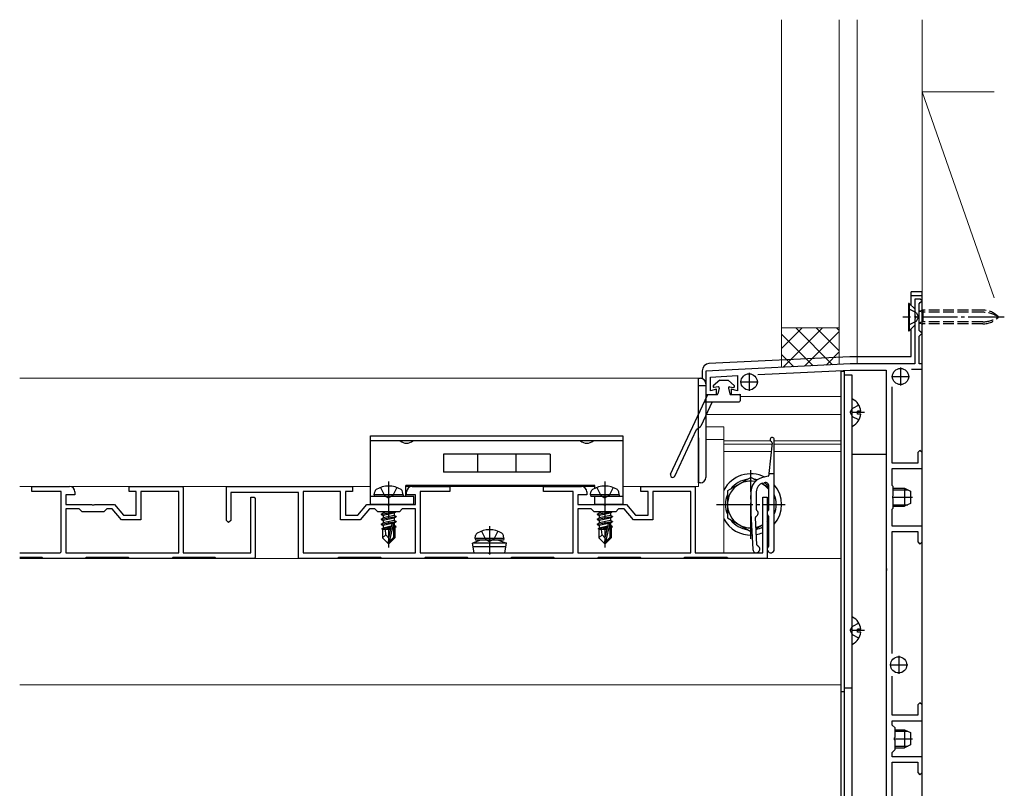
# Model space of a CAD drawing. Extents: x 0 to 1750, y 0 to 2632.
# Drawn here: x 1240 to 1513, y 1671 to 1885 of the extents above; entities that cross this region are included whole.
import ezdxf

# ---------------------------------------------------------------- set-up
doc = ezdxf.new("R2010")
doc.units = 0
for name, pattern in [('HIDDEN', [9.525, 6.35, -3.175]), ('YCENTER_1', [13, 10, -1, 1, -1]), ('YHIDDEN_1', [4, 3, -1])]:
    doc.linetypes.add(name, pattern=pattern)
for name, color, linetype, lineweight in [('YKK_11', 7, 'CONTINUOUS', 30), ('YKK_12', 2, 'CONTINUOUS', 13), ('YKK_13', 4, 'CONTINUOUS', 30), ('YSS_K', 3, 'CONTINUOUS', 13)]:
    doc.layers.add(name, color=color, linetype=linetype, lineweight=lineweight)

msp = doc.modelspace()

# ---------------------------------------------------------------- linework, layer by layer
at = {"layer": 'YKK_11', "linetype": 'ByBlock', "lineweight": -2, "ltscale": 0.5}
for p, q in [((1489.84, 1807), (1488.34, 1807)), ((1488.34, 1807), (1488.34, 1802.46)), ((1489.54, 1805.7), (1489.84, 1806)), ((1489.54, 1798.3), (1489.54, 1805.7)), ((1490.34, 1806.5), (1489.84, 1807)), ((1489.84, 1806), (1490.34, 1806.5)), ((1488.34, 1802.46), (1488.46, 1802.28)), ((1488.46, 1801.73), (1488.34, 1801.54)), ((1488.34, 1801.54), (1488.34, 1789)), ((1488.46, 1802.28), (1488.46, 1801.73)), ((1489.84, 1798), (1489.54, 1798.3)), ((1490.34, 1797.5), (1489.84, 1798)), ((1489.84, 1797), (1490.34, 1797.5)), ((1489.54, 1796.7), (1489.84, 1797)), ((1489.54, 1789), (1489.54, 1796.7)), ((1470.34, 1789), (1430.34, 1787)), ((1430.34, 1787), (1430.34, 1780.5)), ((1444.73, 1786.02), (1470.38, 1787.3)), ((1488.34, 1789), (1470.34, 1789)), ((1470.38, 1787.3), (1480.34, 1787.3)), ((1480.34, 1787.3), (1480.34, 1732.46)), ((1487.4, 1787.5), (1490.34, 1787.5)), ((1490.34, 1789), (1489.54, 1789)), ((1490.34, 1787.5), (1490.34, 1789)), ((1431.64, 1785.36), (1439.14, 1785.74)), ((1431.64, 1781.5), (1431.64, 1785.36)), ((1439.14, 1785.74), (1439.14, 1781.53)), ((1433.34, 1782), (1431.64, 1781.5)), ((1433.34, 1780.5), (1433.34, 1782)), ((1439.14, 1781.53), (1437.34, 1781.99)), ((1437.34, 1781.99), (1437.34, 1780.5)), ((1482.04, 1761.5), (1482.04, 1782.63)), ((1430.34, 1780.5), (1433.34, 1780.5)), ((1437.34, 1780.5), (1440.04, 1780.5)), ((1489.74, 1765), (1489.14, 1764.4)), ((1490.34, 1764.4), (1489.74, 1765)), ((1489.14, 1764.4), (1489.14, 1761.5)), ((1490.34, 1760), (1490.34, 1764.4)), ((1489.14, 1761.5), (1482.04, 1761.5)), ((1482.04, 1755.3), (1482.04, 1760)), ((1482.04, 1760), (1490.34, 1760)), ((1297.34, 1755), (1332.34, 1755)), ((1297.34, 1745.6), (1297.34, 1755)), ((1329.04, 1753.6), (1318.64, 1753.6)), ((1318.64, 1753.6), (1318.64, 1736.6)), ((1329.04, 1745.7), (1329.04, 1753.6)), ((1332.34, 1753.6), (1330.34, 1753.6)), ((1330.34, 1753.6), (1330.34, 1747)), ((1332.34, 1755), (1332.34, 1753.6)), ((1348.84, 1755), (1359.34, 1755)), ((1359.34, 1753.6), (1351.14, 1753.6)), ((1351.14, 1753.6), (1351.14, 1736.6)), ((1359.34, 1755), (1359.34, 1753.6)), ((1385.34, 1753.6), (1385.34, 1755)), ((1385.34, 1755), (1395.84, 1755)), ((1393.54, 1753.6), (1385.34, 1753.6)), ((1393.54, 1736.6), (1393.54, 1753.6)), ((1412.34, 1753.6), (1412.34, 1755)), ((1412.34, 1755), (1427.34, 1755)), ((1414.34, 1753.6), (1412.34, 1753.6)), ((1414.34, 1747), (1414.34, 1753.6)), ((1426.14, 1753.6), (1415.64, 1753.6)), ((1415.64, 1753.6), (1415.64, 1745.7)), ((1426.14, 1736.6), (1426.14, 1753.6)), ((1427.34, 1755), (1427.34, 1736.6)), ((1482.34, 1755), (1482.04, 1755.3)), ((1482.34, 1752.46), (1482.34, 1755)), ((1317.34, 1753.3), (1298.54, 1753.3)), ((1298.54, 1753.3), (1298.54, 1745.6)), ((1317.34, 1735), (1317.34, 1753.3)), ((1347.34, 1752.7), (1347.34, 1753.5)), ((1349.84, 1752.7), (1347.34, 1752.7)), ((1349.84, 1750), (1349.84, 1752.7)), ((1397.34, 1752.7), (1394.84, 1752.7)), ((1394.84, 1752.7), (1394.84, 1750)), ((1397.34, 1753.5), (1397.34, 1752.7)), ((1446.14, 1736.6), (1446.14, 1752)), ((1446.14, 1752), (1447.34, 1752)), ((1447.34, 1752), (1447.34, 1735)), ((1482.22, 1752.28), (1482.34, 1752.46)), ((1482.22, 1751.73), (1482.22, 1752.28)), ((1482.34, 1751.54), (1482.22, 1751.73)), ((1482.34, 1749), (1482.34, 1751.54)), ((1333.84, 1747), (1336.34, 1750)), ((1337.03, 1748.8), (1334.45, 1745.7)), ((1336.34, 1750), (1341.88, 1750)), ((1338.54, 1748.8), (1337.03, 1748.8)), ((1339.34, 1748), (1338.54, 1748.8)), ((1341.88, 1750), (1342.07, 1749.88)), ((1342.07, 1749.88), (1342.62, 1749.88)), ((1342.62, 1749.88), (1342.8, 1750)), ((1342.8, 1750), (1349.84, 1750)), ((1346.14, 1748.8), (1345.34, 1748)), ((1349.84, 1748.8), (1346.14, 1748.8)), ((1349.84, 1736.6), (1349.84, 1748.8)), ((1394.84, 1750), (1401.88, 1750)), ((1398.54, 1748.8), (1394.84, 1748.8)), ((1394.84, 1748.8), (1394.84, 1736.6)), ((1399.34, 1748), (1398.54, 1748.8)), ((1401.88, 1750), (1402.07, 1749.88)), ((1402.07, 1749.88), (1402.62, 1749.88)), ((1402.62, 1749.88), (1402.8, 1750)), ((1402.8, 1750), (1408.34, 1750)), ((1406.14, 1748.8), (1405.34, 1748)), ((1407.65, 1748.8), (1406.14, 1748.8)), ((1410.23, 1745.7), (1407.65, 1748.8)), ((1408.34, 1750), (1410.84, 1747)), ((1482.04, 1748.7), (1482.34, 1749)), ((1482.04, 1744), (1482.04, 1748.7)), ((1297.94, 1745), (1297.34, 1745.6)), ((1298.54, 1745.6), (1297.94, 1745)), ((1334.45, 1745.7), (1329.04, 1745.7)), ((1330.34, 1747), (1333.84, 1747)), ((1345.34, 1748), (1339.34, 1748)), ((1405.34, 1748), (1399.34, 1748)), ((1415.64, 1745.7), (1410.23, 1745.7)), ((1410.84, 1747), (1414.34, 1747)), ((1490.34, 1744), (1482.04, 1744)), ((1490.34, 1739.6), (1490.34, 1744)), ((1482.04, 1708.66), (1482.04, 1742.5)), ((1482.04, 1742.5), (1489.14, 1742.5)), ((1489.14, 1742.5), (1489.14, 1739.6)), ((1489.14, 1739.6), (1489.74, 1739)), ((1489.74, 1739), (1490.34, 1739.6)), ((1328.19, 1735), (1317.34, 1735)), ((1318.64, 1736.6), (1349.84, 1736.6)), ((1328.49, 1735.3), (1328.19, 1735)), ((1340.19, 1735.3), (1328.49, 1735.3)), ((1340.49, 1735), (1340.19, 1735.3)), ((1352.19, 1735), (1340.49, 1735)), ((1351.14, 1736.6), (1369.88, 1736.6)), ((1352.49, 1735.3), (1352.19, 1735)), ((1364.19, 1735.3), (1352.49, 1735.3)), ((1364.49, 1735), (1364.19, 1735.3)), ((1376.19, 1735), (1364.49, 1735)), ((1369.88, 1736.6), (1370.07, 1736.48)), ((1370.07, 1736.48), (1370.62, 1736.48)), ((1370.62, 1736.48), (1370.8, 1736.6)), ((1370.8, 1736.6), (1393.54, 1736.6)), ((1376.49, 1735.3), (1376.19, 1735)), ((1388.19, 1735.3), (1376.49, 1735.3)), ((1388.49, 1735), (1388.19, 1735.3)), ((1400.19, 1735), (1388.49, 1735)), ((1394.84, 1736.6), (1426.14, 1736.6)), ((1400.49, 1735.3), (1400.19, 1735)), ((1412.19, 1735.3), (1400.49, 1735.3)), ((1412.49, 1735), (1412.19, 1735.3)), ((1424.19, 1735), (1412.49, 1735)), ((1424.49, 1735.3), (1424.19, 1735)), ((1436.19, 1735.3), (1424.49, 1735.3)), ((1427.34, 1736.6), (1446.14, 1736.6)), ((1436.49, 1735), (1436.19, 1735.3)), ((1447.34, 1735), (1436.49, 1735)), ((1480.34, 1732.46), (1480.46, 1732.28)), ((1480.46, 1731.73), (1480.34, 1731.54)), ((1480.46, 1732.28), (1480.46, 1731.73)), ((1480.34, 1731.54), (1480.34, 1662.46)), ((1482.04, 1691.5), (1482.04, 1702.34)), ((1489.74, 1695), (1489.14, 1694.4)), ((1489.14, 1694.4), (1489.14, 1691.5)), ((1490.34, 1694.4), (1489.74, 1695)), ((1490.34, 1690), (1490.34, 1694.4)), ((1489.14, 1691.5), (1482.04, 1691.5)), ((1482.04, 1688.8), (1482.04, 1690)), ((1482.04, 1690), (1490.34, 1690)), ((1482.84, 1688), (1482.04, 1688.8)), ((1482.84, 1685.46), (1482.84, 1688)), ((1482.72, 1685.28), (1482.84, 1685.46)), ((1482.72, 1684.73), (1482.72, 1685.28)), ((1482.84, 1684.54), (1482.72, 1684.73)), ((1482.84, 1682), (1482.84, 1684.54)), ((1482.04, 1681.2), (1482.84, 1682)), ((1482.04, 1680), (1482.04, 1681.2)), ((1490.34, 1680), (1482.04, 1680)), ((1490.34, 1675.6), (1490.34, 1680)), ((1482.04, 1641.5), (1482.04, 1678.5)), ((1482.04, 1678.5), (1489.14, 1678.5)), ((1489.14, 1678.5), (1489.14, 1675.6)), ((1489.14, 1675.6), (1489.74, 1675)), ((1489.74, 1675), (1490.34, 1675.6))]:
    msp.add_line(p, q, dxfattribs=at)
at = {"layer": 'YKK_11', "ltscale": 0.5}
for p, q in [((1442.34, 1786.5), (1442.34, 1781.5)), ((1484.34, 1788), (1484.34, 1783)), ((1439.84, 1784), (1444.84, 1784)), ((1481.84, 1785.5), (1486.84, 1785.5)), ((1483.84, 1708), (1483.84, 1703)), ((1481.34, 1705.5), (1486.34, 1705.5))]:
    msp.add_line(p, q, dxfattribs=at)
at = {"layer": 'YKK_11'}
for p, q in [((1243.34, 1753.6), (1243.34, 1755)), ((1243.34, 1755), (1253.84, 1755)), ((1251.54, 1753.6), (1243.34, 1753.6)), ((1251.54, 1736.9), (1251.54, 1753.6)), ((1270.34, 1753.6), (1270.34, 1755)), ((1270.34, 1755), (1285.04, 1755)), ((1272.34, 1753.6), (1270.34, 1753.6)), ((1272.34, 1747), (1272.34, 1753.6)), ((1284.14, 1753.6), (1273.64, 1753.6)), ((1273.64, 1753.6), (1273.64, 1745.7)), ((1284.14, 1736.6), (1284.14, 1753.6)), ((1285.04, 1755), (1285.34, 1754.7)), ((1285.34, 1754.7), (1285.34, 1736.6)), ((1255.34, 1752.7), (1252.84, 1752.7)), ((1252.84, 1752.7), (1252.84, 1750)), ((1255.34, 1753.5), (1255.34, 1752.7)), ((1304.14, 1736.6), (1304.14, 1752)), ((1304.14, 1752), (1305.04, 1752)), ((1305.04, 1752), (1305.34, 1751.7)), ((1305.34, 1751.7), (1305.34, 1735.3)), ((1252.84, 1750), (1259.88, 1750)), ((1256.54, 1748.8), (1252.84, 1748.8)), ((1252.84, 1748.8), (1252.84, 1736.6)), ((1257.34, 1748), (1256.54, 1748.8)), ((1259.88, 1750), (1260.07, 1749.88)), ((1260.07, 1749.88), (1260.62, 1749.88)), ((1260.62, 1749.88), (1260.8, 1750)), ((1260.8, 1750), (1266.34, 1750)), ((1264.14, 1748.8), (1263.34, 1748)), ((1265.65, 1748.8), (1264.14, 1748.8)), ((1268.23, 1745.7), (1265.65, 1748.8)), ((1266.34, 1750), (1268.84, 1747)), ((1263.34, 1748), (1257.34, 1748)), ((1273.64, 1745.7), (1268.23, 1745.7)), ((1268.84, 1747), (1272.34, 1747)), ((1240, 1736.6), (1251.24, 1736.6)), ((1246.19, 1735.3), (1240, 1735.3)), ((1246.49, 1735), (1246.19, 1735.3)), ((1258.19, 1735), (1246.49, 1735)), ((1251.24, 1736.6), (1251.54, 1736.9)), ((1252.84, 1736.6), (1284.14, 1736.6)), ((1258.49, 1735.3), (1258.19, 1735)), ((1270.19, 1735.3), (1258.49, 1735.3)), ((1270.49, 1735), (1270.19, 1735.3)), ((1282.19, 1735), (1270.49, 1735)), ((1282.49, 1735.3), (1282.19, 1735)), ((1294.19, 1735.3), (1282.49, 1735.3)), ((1285.34, 1736.6), (1304.14, 1736.6)), ((1294.49, 1735), (1294.19, 1735.3)), ((1305.04, 1735), (1294.49, 1735)), ((1305.34, 1735.3), (1305.04, 1735))]:
    msp.add_line(p, q, dxfattribs=at)
msp.add_arc((1253.84, 1753.5), 1.5, 360, 90, dxfattribs=at)
at = {"layer": 'YKK_11', "linetype": 'ByBlock', "lineweight": -2, "ltscale": 0.5}
for centre, start, end in [((1348.84, 1753.5), 90, 180), ((1395.84, 1753.5), 0, 90)]:
    msp.add_arc(centre, 1.5, start, end, dxfattribs=at)
at = {"layer": 'YKK_12'}
for p, q in [((1240, 1785), (1428.34, 1785)), ((1428.34, 1785), (1428.34, 1755)), ((1430.34, 1780), (1430.61, 1780)), ((1439.89, 1780), (1467.84, 1780)), ((1467.84, 1615), (1467.84, 1780)), ((1467.84, 1778.5), (1467.84, 1700)), ((1430.48, 1775), (1467.84, 1775)), ((1435.34, 1771.5), (1430.34, 1771.5)), ((1435.34, 1736.6), (1435.34, 1771.5)), ((1435.34, 1768), (1430.34, 1768)), ((1435.34, 1767.7), (1448.22, 1767.7)), ((1449.34, 1767.7), (1467.84, 1767.7)), ((1435.34, 1766.73), (1448.67, 1766.73)), ((1435.34, 1764.7), (1448.46, 1764.7)), ((1449.34, 1766.73), (1467.84, 1766.73)), ((1449.34, 1764.7), (1467.84, 1764.7)), ((1337.34, 1755), (1240, 1755)), ((1399.54, 1755), (1347.14, 1755)), ((1428.34, 1755), (1407.34, 1755)), ((1240, 1735), (1467.84, 1735)), ((1435.34, 1735), (1435.34, 1735.3)), ((1240, 1700), (1467.84, 1700))]:
    msp.add_line(p, q, dxfattribs=at)
at = {"layer": 'YKK_13'}
for p, q in [((1487.34, 1808), (1487.34, 1809)), ((1490.34, 1809), (1487.34, 1809)), ((1490.34, 1808), (1490.34, 1809)), ((1486.79, 1805.8), (1486.54, 1805.8)), ((1486.54, 1805.8), (1486.54, 1798.2)), ((1488.34, 1804.25), (1486.79, 1805.8)), ((1486.79, 1805.8), (1486.79, 1798.2)), ((1487.34, 1805.25), (1487.34, 1808)), ((1490.34, 1600), (1490.34, 1808)), ((1489.54, 1803.72), (1490.58, 1803.9)), ((1490.58, 1803.33), (1489.54, 1803.58)), ((1490.58, 1800.68), (1489.54, 1800.42)), ((1489.54, 1800.29), (1490.58, 1800.1)), ((1486.54, 1798.2), (1486.79, 1798.2)), ((1488.34, 1799.75), (1486.79, 1798.2)), ((1487.34, 1791.03), (1487.34, 1798.75)), ((1470.27, 1791), (1431.19, 1789.09)), ((1487.34, 1791), (1470.37, 1791)), ((1429.34, 1787.12), (1429.34, 1786.1)), ((1467.84, 1614), (1467.84, 1787)), ((1467.84, 1787), (1468.84, 1787)), ((1468.84, 1614), (1468.84, 1787)), ((1428.34, 1785), (1428.84, 1785)), ((1428.34, 1783), (1428.34, 1785)), ((1429.34, 1786.1), (1429.34, 1784.91)), ((1434.19, 1784.5), (1432.42, 1782.94)), ((1434.19, 1784.5), (1432.42, 1782.94)), ((1434.19, 1784.5), (1436.49, 1784.5)), ((1436.49, 1784.5), (1438.26, 1782.94)), ((1468.84, 1614), (1468.84, 1786)), ((1468.84, 1786), (1470.84, 1786)), ((1470.84, 1786), (1470.84, 1614)), ((1428.34, 1756), (1428.34, 1783)), ((1428.34, 1783), (1430.34, 1783)), ((1430.34, 1783.5), (1430.34, 1783)), ((1430.34, 1783), (1430.34, 1758)), ((1433.75, 1782.65), (1432.62, 1782.5)), ((1434.07, 1782.27), (1433.64, 1780.69)), ((1436.61, 1782.27), (1437.04, 1780.69)), ((1436.94, 1782.65), (1438.06, 1782.5)), ((1420.55, 1758.43), (1430.77, 1780.36)), ((1432.11, 1778.5), (1428.97, 1771.76)), ((1429.91, 1778.5), (1432.11, 1778.5)), ((1431, 1780.5), (1433.4, 1780.5)), ((1432.11, 1778.5), (1437.08, 1778.5)), ((1437.08, 1778.5), (1439.59, 1778.5)), ((1437.28, 1780.5), (1439.59, 1780.5)), ((1439.84, 1780.25), (1439.84, 1778.75)), ((1470.84, 1779.1), (1470.84, 1771.91)), ((1474.34, 1775.5), (1470.84, 1775.5)), ((1472.44, 1775.08), (1472.44, 1775.93)), ((1473.32, 1775.93), (1472.44, 1775.93)), ((1473.32, 1775.08), (1472.44, 1775.08)), ((1421.73, 1757.88), (1427.76, 1770.81)), ((1427.86, 1770.93), (1428.87, 1771.64)), ((1337.34, 1769), (1407.34, 1769)), ((1337.34, 1767.7), (1337.34, 1769)), ((1337.34, 1750), (1337.34, 1767.7)), ((1407.34, 1767.7), (1337.34, 1767.7)), ((1407.34, 1769), (1407.34, 1767.7)), ((1407.34, 1767.7), (1407.34, 1750)), ((1428.34, 1768.5), (1428.34, 1756)), ((1449.34, 1737.6), (1449.34, 1768)), ((1448.71, 1767.13), (1447.84, 1758.6)), ((1387.13, 1764), (1357.56, 1764)), ((1357.56, 1764), (1357.56, 1759)), ((1367.01, 1764), (1367.01, 1759)), ((1377.67, 1764), (1377.67, 1759)), ((1387.13, 1764), (1387.13, 1759)), ((1470.84, 1764), (1480.34, 1764)), ((1480.34, 1764), (1480.34, 1644)), ((1387.13, 1759), (1357.56, 1759)), ((1430.34, 1758), (1430.34, 1757.5)), ((1442.84, 1757.51), (1436.34, 1753.75)), ((1444.36, 1756.63), (1442.84, 1757.51)), ((1447.62, 1757.84), (1445.81, 1757.35)), ((1447.84, 1758.6), (1449.34, 1758.6)), ((1447.84, 1758.6), (1447.84, 1758.13)), ((1340.08, 1754.7), (1341.2, 1752.46)), ((1344.6, 1754.7), (1343.49, 1752.46)), ((1399.54, 1755.3), (1347.14, 1755.3)), ((1347.14, 1752.2), (1347.14, 1755.3)), ((1399.54, 1754.47), (1399.54, 1755.3)), ((1400.08, 1754.7), (1401.2, 1752.46)), ((1404.6, 1754.7), (1403.49, 1752.46)), ((1428.84, 1756), (1428.34, 1756)), ((1436.34, 1753.75), (1436.34, 1746.25)), ((1447.84, 1754.62), (1445.8, 1755.8)), ((1446.19, 1755.95), (1446.58, 1756.05)), ((1447.84, 1748.57), (1447.84, 1755.08)), ((1449.34, 1746.25), (1449.34, 1753.75)), ((1482.34, 1754.5), (1485.44, 1754.5)), ((1482.34, 1754.07), (1486.36, 1754.07)), ((1485.44, 1754.5), (1487.14, 1753.7)), ((1485.44, 1754.5), (1485.44, 1749.5)), ((1487.14, 1753.7), (1487.14, 1750.3)), ((1349.34, 1752.2), (1337.34, 1752.2)), ((1338.34, 1752.7), (1338.48, 1753.5)), ((1346.34, 1752.7), (1338.34, 1752.7)), ((1338.34, 1752.7), (1338.43, 1752.2)), ((1346.25, 1752.2), (1338.43, 1752.2)), ((1341.2, 1752.46), (1342.34, 1751.85)), ((1343.49, 1752.46), (1342.34, 1751.85)), ((1346.34, 1752.7), (1346.2, 1753.5)), ((1346.34, 1752.7), (1346.25, 1752.2)), ((1349.34, 1750), (1349.34, 1752.2)), ((1398.34, 1752.7), (1398.48, 1753.5)), ((1406.34, 1752.7), (1398.34, 1752.7)), ((1398.34, 1752.7), (1398.43, 1752.2)), ((1406.25, 1752.2), (1398.43, 1752.2)), ((1407.34, 1752.2), (1399.54, 1752.2)), ((1399.54, 1750), (1399.54, 1752.2)), ((1401.2, 1752.46), (1402.34, 1751.85)), ((1403.49, 1752.46), (1402.34, 1751.85)), ((1406.34, 1752.7), (1406.2, 1753.5)), ((1406.34, 1752.7), (1406.25, 1752.2)), ((1442.84, 1753.49), (1442.84, 1747.6)), ((1444.34, 1753.53), (1444.34, 1748.57)), ((1349.34, 1750), (1337.34, 1750)), ((1407.34, 1750), (1399.54, 1750)), ((1482.34, 1749.93), (1486.36, 1749.93)), ((1482.34, 1749.5), (1485.44, 1749.5)), ((1487.14, 1750.3), (1485.44, 1749.5)), ((1340.24, 1747.35), (1344.14, 1748)), ((1344.44, 1747.95), (1340.24, 1747.25)), ((1340.24, 1747.35), (1340.79, 1747.67)), ((1340.24, 1747.35), (1340.24, 1747.25)), ((1340.24, 1747.25), (1340.79, 1746.93)), ((1340.24, 1745.95), (1344.44, 1746.65)), ((1344.44, 1746.55), (1340.24, 1745.85)), ((1340.24, 1745.95), (1340.79, 1746.27)), ((1340.24, 1745.95), (1340.24, 1745.85)), ((1340.24, 1745.85), (1340.79, 1745.53)), ((1342.26, 1748), (1340.79, 1747.67)), ((1340.79, 1748), (1340.79, 1747.67)), ((1343.89, 1747.63), (1340.79, 1746.93)), ((1343.89, 1746.97), (1340.79, 1746.27)), ((1340.79, 1746.93), (1340.79, 1746.27)), ((1343.89, 1746.23), (1340.79, 1745.53)), ((1343.89, 1745.57), (1340.79, 1744.87)), ((1340.79, 1745.53), (1340.79, 1744.87)), ((1344.44, 1747.95), (1343.89, 1747.63)), ((1343.89, 1747.63), (1343.89, 1746.97)), ((1344.44, 1746.65), (1343.89, 1746.97)), ((1344.44, 1746.55), (1343.89, 1746.23)), ((1343.89, 1746.23), (1343.89, 1745.57)), ((1344.44, 1745.25), (1343.89, 1745.57)), ((1344.44, 1748), (1344.44, 1747.95)), ((1344.44, 1746.65), (1344.44, 1746.55)), ((1400.24, 1747.35), (1404.14, 1748)), ((1404.44, 1747.95), (1400.24, 1747.25)), ((1400.24, 1747.35), (1400.79, 1747.67)), ((1400.24, 1747.35), (1400.24, 1747.25)), ((1400.24, 1747.25), (1400.79, 1746.93)), ((1400.24, 1745.95), (1404.44, 1746.65)), ((1404.44, 1746.55), (1400.24, 1745.85)), ((1400.24, 1745.95), (1400.79, 1746.27)), ((1400.24, 1745.95), (1400.24, 1745.85)), ((1400.24, 1745.85), (1400.79, 1745.53)), ((1402.26, 1748), (1400.79, 1747.67)), ((1400.79, 1748), (1400.79, 1747.67)), ((1403.89, 1747.63), (1400.79, 1746.93)), ((1403.89, 1746.97), (1400.79, 1746.27)), ((1400.79, 1746.93), (1400.79, 1746.27)), ((1403.89, 1746.23), (1400.79, 1745.53)), ((1403.89, 1745.57), (1400.79, 1744.87)), ((1400.79, 1745.53), (1400.79, 1744.87)), ((1404.44, 1747.95), (1403.89, 1747.63)), ((1403.89, 1747.63), (1403.89, 1746.97)), ((1404.44, 1746.65), (1403.89, 1746.97)), ((1404.44, 1746.55), (1403.89, 1746.23)), ((1403.89, 1746.23), (1403.89, 1745.57)), ((1404.44, 1745.25), (1403.89, 1745.57)), ((1404.44, 1748), (1404.44, 1747.95)), ((1404.44, 1746.65), (1404.44, 1746.55)), ((1436.34, 1746.25), (1442.84, 1742.5)), ((1442.84, 1747.6), (1443.34, 1737.55)), ((1444.48, 1738.81), (1444.1, 1746.41)), ((1447.34, 1745.09), (1447.84, 1745.38)), ((1447.84, 1738.57), (1447.84, 1746.63)), ((1340.24, 1744.55), (1344.44, 1745.25)), ((1344.44, 1745.15), (1340.24, 1744.45)), ((1340.24, 1744.55), (1340.79, 1744.87)), ((1340.24, 1744.55), (1340.24, 1744.45)), ((1340.24, 1744.45), (1340.79, 1744.13)), ((1343.02, 1743.69), (1340.44, 1743.27)), ((1340.44, 1743.27), (1340.79, 1743.47)), ((1340.64, 1743.17), (1340.44, 1743.27)), ((1340.64, 1743.17), (1340.64, 1740.75)), ((1342.88, 1743.1), (1340.64, 1743.1)), ((1343.25, 1744.69), (1340.79, 1744.13)), ((1340.79, 1744.13), (1340.79, 1743.47)), ((1343.09, 1743.99), (1340.79, 1743.47)), ((1342.96, 1743.42), (1341.29, 1743.1)), ((1341.6, 1741.55), (1341.44, 1743.1)), ((1343.25, 1744.71), (1342.34, 1740.71)), ((1343.67, 1744.82), (1342.49, 1739.62)), ((1343.89, 1744.83), (1343.7, 1744.79)), ((1343.74, 1744.65), (1343.74, 1740.87)), ((1343.89, 1744.17), (1343.74, 1744.13)), ((1344.34, 1743.91), (1343.74, 1743.81)), ((1344.34, 1743.69), (1343.74, 1743.58)), ((1343.89, 1743.43), (1343.74, 1743.4)), ((1344.04, 1743.1), (1343.74, 1743.1)), ((1344.44, 1745.15), (1343.89, 1744.83)), ((1343.89, 1744.83), (1343.89, 1744.17)), ((1344.34, 1743.91), (1343.89, 1744.17)), ((1344.34, 1743.69), (1343.89, 1743.43)), ((1344.04, 1743.52), (1344.04, 1740.75)), ((1344.34, 1743.91), (1344.34, 1743.69)), ((1344.44, 1745.25), (1344.44, 1745.15)), ((1400.24, 1744.55), (1404.44, 1745.25)), ((1404.44, 1745.15), (1400.24, 1744.45)), ((1400.24, 1744.55), (1400.79, 1744.87)), ((1400.24, 1744.55), (1400.24, 1744.45)), ((1400.24, 1744.45), (1400.79, 1744.13)), ((1403.02, 1743.69), (1400.44, 1743.27)), ((1400.44, 1743.27), (1400.79, 1743.47)), ((1400.64, 1743.17), (1400.44, 1743.27)), ((1400.64, 1743.17), (1400.64, 1740.75)), ((1402.88, 1743.1), (1400.64, 1743.1)), ((1403.25, 1744.69), (1400.79, 1744.13)), ((1400.79, 1744.13), (1400.79, 1743.47)), ((1403.09, 1743.99), (1400.79, 1743.47)), ((1402.96, 1743.42), (1401.29, 1743.1)), ((1401.6, 1741.55), (1401.44, 1743.1)), ((1403.25, 1744.71), (1402.34, 1740.71)), ((1403.67, 1744.82), (1402.49, 1739.62)), ((1403.89, 1744.83), (1403.7, 1744.79)), ((1403.74, 1744.65), (1403.74, 1740.87)), ((1403.89, 1744.17), (1403.74, 1744.13)), ((1404.34, 1743.91), (1403.74, 1743.81)), ((1404.34, 1743.69), (1403.74, 1743.58)), ((1403.89, 1743.43), (1403.74, 1743.4)), ((1404.04, 1743.1), (1403.74, 1743.1)), ((1404.44, 1745.15), (1403.89, 1744.83)), ((1403.89, 1744.83), (1403.89, 1744.17)), ((1404.34, 1743.91), (1403.89, 1744.17)), ((1404.34, 1743.69), (1403.89, 1743.43)), ((1404.04, 1743.52), (1404.04, 1740.75)), ((1404.34, 1743.91), (1404.34, 1743.69)), ((1404.44, 1745.25), (1404.44, 1745.15)), ((1442.84, 1742.5), (1443.09, 1742.64)), ((1444.26, 1743.31), (1446.14, 1744.4)), ((1341.6, 1741.55), (1340.64, 1740.75)), ((1342.19, 1739.2), (1340.64, 1740.75)), ((1342.34, 1740.71), (1341.6, 1741.55)), ((1342.34, 1740.71), (1342.19, 1739.2)), ((1342.34, 1740.71), (1342.34, 1739.2)), ((1343.74, 1740.87), (1342.49, 1739.62)), ((1342.49, 1739.2), (1344.04, 1740.75)), ((1367.84, 1740.1), (1365.59, 1739.28)), ((1366.34, 1740.6), (1366.48, 1741.4)), ((1374.34, 1740.6), (1366.34, 1740.6)), ((1366.34, 1740.6), (1366.43, 1740.1)), ((1374.25, 1740.1), (1366.43, 1740.1)), ((1372.84, 1740.1), (1367.84, 1740.1)), ((1372.84, 1740.1), (1375.09, 1739.28)), ((1374.34, 1740.6), (1374.2, 1741.4)), ((1374.34, 1740.6), (1374.25, 1740.1)), ((1401.6, 1741.55), (1400.64, 1740.75)), ((1402.19, 1739.2), (1400.64, 1740.75)), ((1402.34, 1740.71), (1401.6, 1741.55)), ((1402.34, 1740.71), (1402.19, 1739.2)), ((1402.34, 1740.71), (1402.34, 1739.2)), ((1403.74, 1740.87), (1402.49, 1739.62)), ((1402.49, 1739.2), (1404.04, 1740.75)), ((1342.19, 1739.2), (1342.49, 1739.2)), ((1342.49, 1739.62), (1342.49, 1739.2)), ((1375.09, 1739.28), (1365.59, 1739.28)), ((1366.12, 1736.6), (1365.59, 1739.28)), ((1374.9, 1738.29), (1365.79, 1738.29)), ((1374.56, 1736.6), (1375.09, 1739.28)), ((1402.19, 1739.2), (1402.49, 1739.2)), ((1402.49, 1739.62), (1402.49, 1739.2)), ((1366.12, 1736.6), (1374.56, 1736.6)), ((1470.84, 1718.6), (1470.84, 1711.41)), ((1472.44, 1714.58), (1472.44, 1715.43)), ((1473.32, 1715.43), (1472.44, 1715.43)), ((1474.34, 1715), (1470.84, 1715)), ((1473.32, 1714.58), (1472.44, 1714.58)), ((1470.84, 1699), (1468.84, 1699)), ((1468.84, 1698), (1467.84, 1698)), ((1482.84, 1687.5), (1485.44, 1687.5)), ((1482.84, 1687.07), (1486.36, 1687.07)), ((1485.44, 1687.5), (1487.14, 1686.7)), ((1485.44, 1687.5), (1485.44, 1682.5)), ((1487.14, 1686.7), (1487.14, 1683.3)), ((1482.84, 1682.93), (1486.36, 1682.93)), ((1487.14, 1683.3), (1485.44, 1682.5)), ((1482.84, 1682.5), (1485.44, 1682.5))]:
    msp.add_line(p, q, dxfattribs=at)
at = {"layer": 'YKK_13', "linetype": 'HIDDEN'}
msp.add_line((1487.34, 1808), (1490.34, 1808), dxfattribs=at)
at = {"layer": 'YKK_13', "linetype": 'YHIDDEN_1'}
for p, q in [((1488.76, 1803.15), (1486.54, 1804.25)), ((1488.76, 1803.15), (1489.37, 1802)), ((1507.16, 1803.9), (1490.58, 1803.9)), ((1490.58, 1803.9), (1490.58, 1800.1)), ((1507.16, 1803.33), (1490.58, 1803.33)), ((1488.76, 1800.86), (1486.54, 1799.75)), ((1488.76, 1800.86), (1489.37, 1802)), ((1507.16, 1800.68), (1490.58, 1800.68)), ((1507.16, 1800.1), (1490.58, 1800.1)), ((1470.38, 1775.5), (1470.99, 1776.65)), ((1470.38, 1775.5), (1470.99, 1774.36)), ((1472.81, 1777.55), (1470.99, 1776.65)), ((1472.81, 1773.45), (1470.99, 1774.36)), ((1368.08, 1742.6), (1369.2, 1740.36)), ((1369.2, 1740.36), (1370.34, 1739.75)), ((1371.49, 1740.36), (1370.34, 1739.75)), ((1372.6, 1742.6), (1371.49, 1740.36)), ((1470.38, 1715), (1470.99, 1716.15)), ((1472.81, 1717.05), (1470.99, 1716.15)), ((1470.38, 1715), (1470.99, 1713.86)), ((1472.81, 1712.95), (1470.99, 1713.86))]:
    msp.add_line(p, q, dxfattribs=at)
at = {"layer": 'YKK_13', "linetype": 'YCENTER_1'}
for p, q in [((1513.14, 1802), (1485.03, 1802)), ((1442.84, 1740.5), (1442.84, 1759.5)), ((1342.34, 1756.4), (1342.34, 1738.09)), ((1402.34, 1756.4), (1402.34, 1738.09)), ((1482.04, 1752), (1487.64, 1752)), ((1433.34, 1750), (1452.34, 1750)), ((1370.34, 1744), (1370.34, 1736.1)), ((1482.54, 1685), (1487.64, 1685))]:
    msp.add_line(p, q, dxfattribs=at)
at = {"layer": 'YKK_13'}
for centre in [(1484.34, 1785.5), (1442.34, 1784), (1483.84, 1705.5)]:
    msp.add_circle(centre, 2.25, dxfattribs=at)
at = {"layer": 'YKK_13', "linetype": 'YHIDDEN_1'}
for centre, radius, start, end in [((1507.16, 1797.9), 6, 43.1047, 90), ((1507.16, 1795.42), 7.9, 56.3423, 90), ((1507.16, 1806.1), 6, 270, 316.8953), ((1507.16, 1808.58), 7.9, 270, 303.6577)]:
    msp.add_arc(centre, radius, start, end, dxfattribs=at)
at = {"layer": 'YKK_13'}
for centre, radius, start, end in [((1431.34, 1787.1), 2, 92.7927, 180), ((1470.37, 1789), 2, 90, 92.7927), ((1428.84, 1783.5), 1.5, 0, 90), ((1432.59, 1782.75), 0.25, 131.5117, 277.195), ((1433.78, 1782.35), 0.3, 344.7476, 97.195), ((1436.9, 1782.35), 0.3, 82.805, 195.2524), ((1438.09, 1782.75), 0.25, 262.805, 48.4883), ((1431, 1780.25), 0.25, 90, 155), ((1433.4, 1780.75), 0.25, 270, 344.7476), ((1437.28, 1780.75), 0.25, 195.2524, 270), ((1439.59, 1780.25), 0.25, 0, 90), ((1439.59, 1778.75), 0.25, 270, 0), ((1471, 1779.1), 0.154, 62.719, 180), ((1469.14, 1775.5), 4.2, 5.8077, 62.719), ((1469.14, 1775.5), 4.2, 297.281, 354.1923), ((1428.03, 1770.68), 0.3, 125, 155), ((1428.7, 1771.88), 0.3, 305, 335), ((1471, 1771.91), 0.154, 180, 297.281), ((1347.34, 1769.55), 2.55, 226.6311, 313.3689), ((1397.34, 1769.55), 2.55, 226.6311, 313.3689), ((1448.74, 1768), 0.6, 0, 248.7635), ((1448.41, 1767.16), 0.3, 354.1606, 68.7635), ((1421.14, 1758.16), 0.65, 155, 335), ((1428.84, 1757.5), 1.5, 270, 0), ((1442.84, 1750), 8.5, 63.186, 151.9275), ((1442.84, 1750), 6.5, 79.0332, 271.8006), ((1442.84, 1750), 7.05, 97.2181, 142.7819), ((1446.84, 1753.49), 4, 105.0006, 180), ((1442.84, 1750), 7.05, 75.3316, 82.7819), ((1447.54, 1758.13), 0.3, 285.0006, 0), ((1339.37, 1753.35), 0.9, 122.0559, 170), ((1342.34, 1748.6), 6.5, 57.9441, 122.0559), ((1345.31, 1753.35), 0.9, 10, 57.9441), ((1399.37, 1753.35), 0.9, 122.0559, 170), ((1402.34, 1748.6), 6.5, 57.9441, 122.0559), ((1405.31, 1753.35), 0.9, 10, 57.9441), ((1446.84, 1753.53), 2.5, 104.9981, 180), ((1442.84, 1750), 6.5, 39.7151, 63.069), ((1442.84, 1750), 7.05, 44.8285, 58.732), ((1446.84, 1755.08), 1, 0, 105), ((1442.84, 1750), 8.5, 319.8806, 40.1194), ((1442.84, 1750), 7.05, 157.2181, 202.7819), ((1442.84, 1750), 7.05, 337.2181, 22.7819), ((1443.84, 1747.6), 1, 295.5334, 54.3147), ((1444.54, 1748.57), 0.2, 180, 234.3147), ((1448.34, 1747.6), 1, 125.6853, 234.3147), ((1447.64, 1748.57), 0.2, 305.6853, 0), ((1442.84, 1750), 6.5, 359.8438, 0.1562), ((1442.84, 1750), 8.5, 208.0725, 272.0488), ((1442.84, 1750), 7.05, 217.2181, 262.7819), ((1444.4, 1746.43), 0.3, 115.5334, 182.8554), ((1442.84, 1750), 6.5, 313.8131, 320.2849), ((1447.64, 1746.63), 0.2, 0, 54.3147), ((1343.49, 1744.65), 0.248, 0, 167.191), ((1370.34, 1736.5), 6.5, 57.9441, 122.0559), ((1403.49, 1744.65), 0.248, 0, 167.191), ((1442.84, 1750), 6.5, 282.4227, 300.5102), ((1442.84, 1750), 7.05, 281.6702, 297.9101), ((1442.84, 1750), 7.05, 309.665, 315.1715), ((1442.84, 1750), 8.5, 301.9657, 306.0319), ((1367.37, 1741.25), 0.9, 122.0559, 170), ((1373.31, 1741.25), 0.9, 10, 57.9441), ((1442.84, 1750), 8.5, 280.1574, 292.8447), ((1444.34, 1737.6), 1, 182.8554, 70.2356), ((1444.78, 1738.82), 0.3, 182.8554, 250.2356), ((1448.34, 1737.6), 1, 125.6853, 0), ((1447.64, 1738.57), 0.2, 305.6853, 0), ((1471, 1718.6), 0.154, 62.719, 180), ((1469.14, 1715), 4.2, 5.8077, 62.719), ((1469.14, 1715), 4.2, 297.281, 354.1923), ((1471, 1711.41), 0.154, 180, 297.281)]:
    msp.add_arc(centre, radius, start, end, dxfattribs=at)
at = {"layer": 'YSS_K'}
for p, q in [((1451.34, 1799), (1451.34, 1884.5)), ((1467.34, 1799), (1467.34, 1884.5)), ((1472.34, 1789), (1472.34, 1884.5)), ((1490.34, 1464.67), (1490.34, 1884.5)), ((1490.34, 1864.5), (1510.34, 1864.5)), ((1490.34, 1564.5), (1490.34, 1864.5)), ((1490.34, 1864.5), (1510.34, 1807.36)), ((1451.34, 1799), (1467.34, 1799)), ((1451.34, 1799), (1451.34, 1788.05)), ((1467.34, 1799), (1467.34, 1788.85))]:
    msp.add_line(p, q, dxfattribs=at)
at = {"layer": 'YSS_K', "linetype": 'Continuous'}
for p, q in [((1451.34, 1798.94), (1451.4, 1799)), ((1451.34, 1793.29), (1457.06, 1799)), ((1460.12, 1788.49), (1451.34, 1797.27)), ((1451.79, 1788.07), (1462.71, 1799)), ((1465.51, 1788.76), (1455.27, 1799)), ((1457.74, 1788.37), (1467.34, 1797.97)), ((1467.34, 1792.59), (1460.93, 1799)), ((1467.34, 1798.24), (1466.58, 1799)), ((1463.69, 1788.67), (1467.34, 1792.32)), ((1454.74, 1788.22), (1451.34, 1791.62))]:
    msp.add_line(p, q, dxfattribs=at)

doc.saveas('drawing.dxf')
